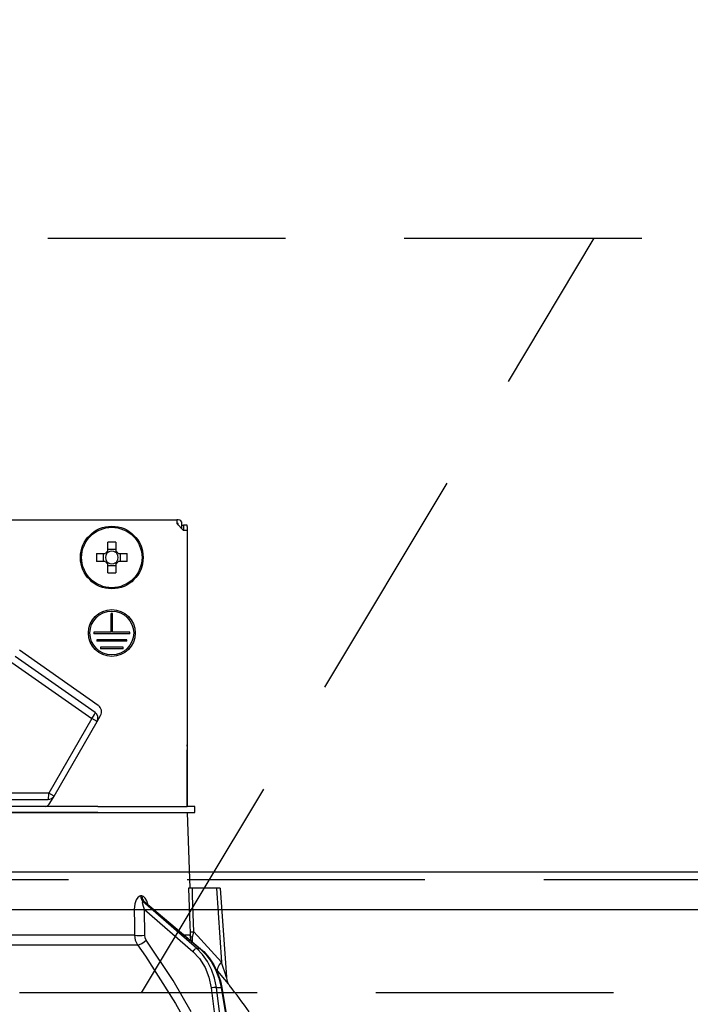
# Model space of a CAD drawing. Units: millimetres. Extents: x 210 to 6060, y -676 to 4222.
# Drawn here: x 2275 to 2364, y 2661 to 2791 of the extents above; entities that cross this region are included whole.
import ezdxf

# ---------------------------------------------------------------- set-up
doc = ezdxf.new("R2010")
doc.units = ezdxf.units.MM
doc.header["$LTSCALE"] = 3.75
doc.linetypes.add('HIDDEN', pattern=[12.6, 8.4, -4.2])
for name, color, linetype, lineweight in [('1', 7, 'Continuous', 9), ('10', 3, 'Continuous', 9), ('7', 4, 'Continuous', 9)]:
    doc.layers.add(name, color=color, linetype=linetype, lineweight=lineweight)
doc.layers.add('2', color=136, linetype='Continuous', lineweight=9, true_color=0x008080)
doc.styles.get("Standard").update_dxf_attribs({"font": 'txt', "bigfont": 'bigfont'})
doc.styles.add('ＭＳ ゴシック', font='txt')
doc.dimstyles.get("Standard").update_dxf_attribs({"dimtxt": 0.18, "dimasz": 0.18, "dimexe": 0.18, "dimexo": 0.0625, "dimgap": 0.09, "dimtad": 0, "dimtih": 1, "dimtoh": 1, "dimdec": 4, "dimzin": 0, "dimdsep": 46, "dimtxsty": 'Standard', "dimcen": 0.09, "dimadec": 0, "dimazin": 0, "dimtfac": 1, "dimtdec": 4, "dimtofl": 0, "dimtmove": 0, "dimatfit": 3, "dimfxl": 1, "dimtolj": 1, "dimtzin": 0, "dimarcsym": 0})

# ---------------------------------------------------------------- blocks, each defined once
blk = doc.blocks.new('_DOT')
at = {"color": 0}
blk.add_line((-0.5, 0), (-1, 0), dxfattribs=at)
at = {"color": 0, "const_width": 0.5}
blk.add_lwpolyline([(-0.25, 0, 1), (0.25, 0, 1)], format="xyb", close=True, dxfattribs=at)
blk = doc.blocks.new('Dim7')
at = {"layer": '10', "color": 3, "linetype": 'Continuous', "lineweight": 30}
for p, q in [((3442, 2719.13), (3442, 2985)), ((3446, 2692.5), (3446, 2985)), ((3446, 2970), (2945.75, 2970))]:
    blk.add_line(p, q, dxfattribs=at)
at = {"layer": '10', "color": 3, "linetype": 'Continuous', "lineweight": 30, "xscale": 9, "yscale": 9, "zscale": 9}
for p, rotation in [((3446, 2970), 359.9999999999997), ((3442, 2970), 179.9999999999998)]:
    blk.add_blockref('_DOT', p, dxfattribs=dict(at, rotation=rotation))
at = {"layer": '10', "color": 3, "linetype": 'Continuous', "lineweight": 9, "insert": (3418.25, 2970), "char_height": 52.5, "width": 2590.276, "attachment_point": 9, "style": 'ＭＳ ゴシック'}
blk.add_mtext('4 （幕板チリ寸法）', dxfattribs=at)
blk = doc.blocks.new('G15')
at = {"layer": '10', "color": 3, "linetype": 'HIDDEN', "lineweight": 30}
blk.add_line((2291.43, 2662.5), (2351.43, 2762.5), dxfattribs=at)
blk = doc.blocks.new('G16')
at = {"layer": '10', "color": 3, "linetype": 'HIDDEN', "lineweight": 30}
for p, q in [((1523, 2762.5), (2732, 2762.5)), ((2732, 2662.5), (1523, 2662.5))]:
    blk.add_line(p, q, dxfattribs=at)
blk = doc.blocks.new('Dim43')
at = {"layer": '2', "color": 136, "linetype": 'Continuous', "lineweight": 30, "true_color": 0x008080}
for p, q in [((2262, 2743.7), (2262, 2861.3)), ((2722, 2692.5), (2722, 2861.3)), ((2262, 2846.3), (2722, 2846.3))]:
    blk.add_line(p, q, dxfattribs=at)
at = {"layer": '2', "color": 136, "linetype": 'Continuous', "lineweight": 30, "true_color": 0x008080, "xscale": 9, "yscale": 9, "zscale": 9}
for p, rotation in [((2262, 2846.3), 179.9999999999998), ((2722, 2846.3), 359.9999999999997)]:
    blk.add_blockref('_DOT', p, dxfattribs=dict(at, rotation=rotation))
at = {"layer": '2', "color": 136, "linetype": 'Continuous', "lineweight": 9, "true_color": 0x008080, "insert": (2492, 2846.3), "char_height": 52.5, "width": 675, "attachment_point": 8, "style": 'ＭＳ ゴシック'}
blk.add_mtext('460', dxfattribs=at)
blk = doc.blocks.new('G23')
at = {"layer": '2', "color": 136, "linetype": 'Continuous', "lineweight": 30, "true_color": 0x008080}
for p, q in [((2227.9, 2725.2), (2296.1, 2725.2)), ((2296.1, 2725.2), (2296.1, 2724.7)), ((2296.3, 2725.2), (2296.1, 2725.2)), ((2296.1, 2724.7), (2297, 2723.8)), ((2296.3, 2724.7), (2296.1, 2724.7)), ((2296.3, 2724.5), (2296.3, 2724.7)), ((2296.8, 2724), (2296.8, 2724.7)), ((2296.8, 2724.5), (2297, 2724.5)), ((2297.5, 2724.5), (2297, 2724.5)), ((2297, 2724.5), (2297, 2724.3)), ((2297, 2724.3), (2297, 2723.8)), ((2297.5, 2724.3), (2297.5, 2724.5)), ((2297.5, 2724.3), (2297.5, 2695.4)), ((2297.5, 2723.8), (2297, 2723.8)), ((2297.5, 2723.8), (2297.5, 2687.2)), ((2286.98, 2721.05), (2286.98, 2722.24)), ((2288.01, 2722.24), (2288.01, 2721.05)), ((2285.46, 2720.72), (2286.65, 2720.72)), ((2286.41, 2719.69), (2286.41, 2720.72)), ((2286.98, 2721.29), (2288.01, 2721.29)), ((2288.35, 2720.72), (2289.54, 2720.72)), ((2288.59, 2720.72), (2288.59, 2719.69)), ((2286.65, 2719.69), (2285.46, 2719.69)), ((2286.98, 2718.16), (2286.98, 2719.35)), ((2288.01, 2719.11), (2286.98, 2719.11)), ((2288.01, 2719.35), (2288.01, 2718.16)), ((2289.54, 2719.69), (2288.35, 2719.69)), ((2287.4, 2710.3), (2287.4, 2712.8)), ((2287.6, 2712.8), (2287.4, 2712.8)), ((2287.6, 2710.3), (2287.6, 2712.8)), ((2287.4, 2710.3), (2285.1, 2710.3)), ((2285.1, 2710.3), (2285.1, 2710.1)), ((2289.9, 2710.1), (2285.1, 2710.1)), ((2289.9, 2710.3), (2287.6, 2710.3)), ((2289.9, 2710.1), (2289.9, 2710.3)), ((2289.5, 2709.3), (2285.5, 2709.3)), ((2285.5, 2709.3), (2285.5, 2709.1)), ((2289.5, 2709.1), (2285.5, 2709.1)), ((2289.5, 2709.1), (2289.5, 2709.3)), ((2285.29, 2699.67), (2274.68, 2707.1)), ((2285.71, 2700.59), (2275.25, 2707.92)), ((2289, 2708.3), (2286, 2708.3)), ((2286, 2708.3), (2286, 2708.1)), ((2289, 2708.1), (2286, 2708.1)), ((2289, 2708.1), (2289, 2708.3)), ((2274.25, 2706.31), (2284.86, 2698.88)), ((2285.55, 2698.48), (2286.01, 2699.27)), ((2284.86, 2698.88), (2279.15, 2688.99)), ((2279.84, 2688.59), (2285.55, 2698.48)), ((2285.55, 2698.48), (2284.86, 2698.88)), ((2297.5, 2695.2), (2297.5, 2695.4)), ((2297.5, 2695.4), (2297.5, 2695.4)), ((2297.5, 2695.2), (2297.5, 2695.2)), ((2297.5, 2695.2), (2297.5, 2694.7)), ((2297.5, 2693.2), (2297.5, 2694.7)), ((2297.5, 2694.7), (2297.5, 2694.7)), ((2297.5, 2693.2), (2297.5, 2693.2)), ((2297.5, 2687.2), (2297.5, 2693.2)), ((2279.15, 2688.99), (2267.5, 2688.99)), ((2279.84, 2688.59), (2279.15, 2688.99)), ((2267.5, 2688.14), (2279.06, 2688.14)), ((2279.29, 2687.64), (2279.84, 2688.59)), ((2285.65, 2687.2), (2269.5, 2687.2)), ((2285.65, 2686.4), (2269.5, 2686.4)), ((2269.5, 2686.4), (2285.65, 2686.4)), ((2285.65, 2687.2), (2297.5, 2687.2)), ((2285.65, 2686.4), (2297.5, 2686.4)), ((2298.5, 2687.2), (2297.5, 2687.2)), ((2297.5, 2686.4), (2297.85, 2676.4)), ((2297.5, 2686.4), (2298.5, 2686.4)), ((2298.5, 2686.4), (2298.5, 2687.2)), ((2301.35, 2676.4), (2298.18, 2676.4)), ((2301.35, 2676.4), (2302.03, 2666.59)), ((2301.85, 2676.4), (2302.68, 2664.59)), ((2291.48, 2675.36), (2291.31, 2675.36)), ((2298.75, 2668.4), (2291.66, 2674.57)), ((2291.66, 2674.57), (2291.83, 2674.57)), ((2291.83, 2674.57), (2299.18, 2668.4)), ((2291.98, 2674.49), (2299.26, 2668.37)), ((2291.85, 2673.56), (2298.23, 2668.01)), ((2291.87, 2670.15), (2291.85, 2673.56)), ((2302.03, 2666.59), (2298.37, 2670.62)), ((2290.51, 2670.15), (2269.5, 2670.15)), ((2297.88, 2670.15), (2297.15, 2670.15)), ((2298.02, 2669.42), (2297.88, 2670.15)), ((2298.18, 2669.28), (2298.19, 2669.87)), ((2269.5, 2668.88), (2290.91, 2668.88)), ((2298.75, 2668.4), (2299.18, 2668.4)), ((2301.32, 2665.59), (2301.49, 2665.4)), ((2300.66, 2663.17), (2301.05, 2660)), ((2301.35, 2663.24), (2301.97, 2663.24)), ((2301.75, 2660), (2301.35, 2663.24)), ((2301.97, 2663.24), (2302.5, 2660)), ((2302.06, 2663.23), (2302.59, 2660))]:
    blk.add_line(p, q, dxfattribs=at)
for points in [[(2297.68, 2676.4), (2297.85, 2671.41), (2297.87, 2670.62)], [(2298.18, 2676.4), (2297.92, 2676.4), (2297.75, 2676.4), (2297.68, 2676.4)], [(2298.37, 2670.62), (2298.21, 2675.42), (2298.18, 2676.4)], [(2301.85, 2676.4), (2301.85, 2676.4), (2301.81, 2676.4), (2301.74, 2676.4), (2301.64, 2676.4), (2301.51, 2676.4), (2301.35, 2676.4)], [(2291.31, 2675.36), (2291.21, 2675.34), (2290.98, 2675.21), (2290.94, 2675.17), (2290.72, 2674.84), (2290.55, 2674.3), (2290.48, 2673.56)], [(2292.26, 2674.26), (2292.12, 2674.73), (2291.93, 2675.07), (2291.72, 2675.28), (2291.48, 2675.36)], [(2291.85, 2673.56), (2291.68, 2673.98), (2291.59, 2674.28), (2291.58, 2674.47), (2291.6, 2674.53), (2291.63, 2674.56), (2291.66, 2674.57)], [(2291.83, 2674.57), (2291.88, 2674.56), (2291.94, 2674.53), (2291.98, 2674.49)], [(2291.96, 2674.51), (2291.97, 2674.51), (2291.98, 2674.49)], [(2290.48, 2673.56), (2290.5, 2671.56), (2290.51, 2670.15)], [(2297.87, 2670.62), (2297.88, 2670.26), (2297.88, 2670.15)], [(2298.19, 2669.87), (2298.23, 2670.05), (2298.37, 2670.62)], [(2290.51, 2670.15), (2290.61, 2669.49), (2290.91, 2668.88)], [(2292.07, 2669.51), (2291.92, 2669.82), (2291.87, 2670.15)], [(2298.03, 2660), (2295.65, 2664.14), (2292.07, 2669.51)], [(2290.91, 2668.88), (2291.96, 2667.38), (2295.92, 2661.12), (2296.55, 2660)], [(2298.23, 2668.01), (2299.13, 2667.05), (2299.85, 2665.89), (2300.36, 2664.58), (2300.66, 2663.17)], [(2301.35, 2663.24), (2301.12, 2664.45), (2300.73, 2665.6), (2300.2, 2666.66), (2299.53, 2667.6), (2298.75, 2668.4)], [(2299.18, 2668.4), (2299.98, 2667.6), (2300.68, 2666.66), (2301.26, 2665.6), (2301.69, 2664.45), (2301.97, 2663.24)], [(2299.26, 2668.37), (2299.69, 2667.98), (2300.41, 2667.16), (2301.02, 2666.23), (2301.51, 2665.19), (2301.88, 2664.09), (2302.06, 2663.23)], [(2302.67, 2664.59), (2302.67, 2664.59), (2302.67, 2664.62), (2302.64, 2664.7), (2302.55, 2664.99), (2302.18, 2666.14), (2302.03, 2666.59)], [(2301.49, 2665.4), (2302.44, 2664.27), (2302.87, 2663.76), (2303.04, 2663.56), (2303.09, 2663.5)], [(2302.68, 2664.59), (2302.68, 2664.57), (2302.73, 2664.22), (2302.83, 2663.94), (2302.93, 2663.73), (2303.03, 2663.58), (2303.09, 2663.5)]]:
    blk.add_lwpolyline(points, dxfattribs=at)
for centre, radius in [((2287.5, 2720.2), 4.15), ((2287.5, 2720.2), 4), ((2287.5, 2710.2), 3.1), ((2287.5, 2710.2), 2.9)]:
    blk.add_circle(centre, radius, dxfattribs=at)
for centre, radius, start, end in [((2296.3, 2724.7), 0.5, 0, 90), ((2287.5, 2720.2), 0.997, 121.1149, 148.8851), ((2287.5, 2720.2), 0.851, 142.7589, 217.2411), ((2287.5, 2720.2), 0.851, 127.2411, 142.7589), ((2287.5, 2720.2), 0.851, 52.7589, 127.2411), ((2287.5, 2720.2), 0.997, 31.1149, 58.8851), ((2287.5, 2720.2), 0.851, 37.2411, 52.7589), ((2287.5, 2720.2), 0.851, 322.7589, 37.2411), ((2287.5, 2720.2), 0.997, 211.1149, 238.8851), ((2287.5, 2720.2), 0.851, 217.2411, 232.7589), ((2287.5, 2720.2), 0.851, 232.7589, 307.2411), ((2287.5, 2720.2), 0.997, 301.1149, 328.8851), ((2287.5, 2720.2), 0.851, 307.2411, 322.7589), ((2285.14, 2699.77), 1, 330, 55), ((2284.77, 2698.93), 0.9, 330, 55), ((2278.42, 2688.14), 1, 289.9911, 330), ((2279.06, 2689.04), 0.9, 270, 330), ((2222.85, 2600.85), 101.8, 35.5221, 37.9786)]:
    blk.add_arc(centre, radius, start, end, dxfattribs=at)
for centre, major_axis, ratio, start_param, end_param in [((2287.5, 2717.76), (10.05, 0), 0.446198, 1.519524, 1.622069), ((2289.94, 2720.2), (0, 10.05), 0.446198, 1.519524, 1.622069), ((2285.06, 2720.2), (0, -10.05), 0.446198, 1.519524, 1.622069), ((2287.5, 2722.64), (-10.05, 0), 0.446198, 1.519524, 1.622069), ((2284.77, 2698.93), (0.516, 0.737), 0.115067, -1.56073, 0), ((2279.06, 2689.04), (0, -0.9), 0.100194, 0, 1.513014), ((2292.13, 2675.39), (-0.005, -1), 0.816706, -1.531683, -0.606652), ((2292.3, 2675.39), (0.005, -1), 0.821576, -1.540173, -0.615142), ((2291.27, 2673.59), (1, 0.007), 0.047692, -2.485011, -0.960687), ((2298.87, 2670.65), (-0.999, -0.033), 0.021274, 0.099626, 1.046535), ((2291.3, 2670.18), (1, 0.007), 0.047633, -2.481939, -0.960683), ((2291.5, 2669.55), (-0.813, -0.582), 0.404299, 0.52172, 2.033009), ((2298.87, 2670.18), (1, -0.015), 0.439067, -3.027643, -2.310188), ((2298.52, 2667.99), (0.328, 0.377), 0.486156, 0.385987, 1.928192), ((2298.94, 2667.99), (0.322, 0.383), 0.453348, 0.000363, 0.378039), ((2303.03, 2666.66), (1.52, 1.3), 0.324618, 1.985955, 3.089939), ((2300.95, 2663.15), (0.496, 0.062), 0.127696, 0.605928, 2.170664), ((2301.56, 2663.15), (0.493, 0.081), 0.071387, 0, 0.602019)]:
    blk.add_ellipse(centre, major_axis=major_axis, ratio=ratio, start_param=start_param, end_param=end_param, dxfattribs=at)
blk = doc.blocks.new('G22')
blk.add_blockref('G23', (0, 0))

msp = doc.modelspace()

# ---------------------------------------------------------------- linework, layer by layer
at = {"layer": '1', "color": 7, "linetype": 'HIDDEN', "lineweight": 30}
msp.add_line((2707, 2677.5), (1537, 2677.5), dxfattribs=at)
at = {"layer": '7', "color": 4, "linetype": 'Continuous', "lineweight": 30}
for p, q in [((2707, 2678.5), (1537, 2678.5)), ((2707, 2673.5), (1537, 2673.5))]:
    msp.add_line(p, q, dxfattribs=at)

# ---------------------------------------------------------------- block references
for name in ['G16', 'G15', 'G22']:
    msp.add_blockref(name, (0, 0))

# ---------------------------------------------------------------- dimensions: what is measured, and where the dimension line sits
at = {"layer": '10', "color": 3, "linetype": 'Continuous', "lineweight": 30}
dim = msp.add_linear_dim(base=(3442, 2970), p1=(3446, 2677.5), p2=(3442, 2704.131), angle=180, dimstyle='Standard', override={"dimscale": 1, "dimtxt": 52.5, "dimasz": 9, "dimexe": 15, "dimexo": 15, "dimgap": 0, "dimtad": 1, "dimtih": 0, "dimtoh": 0, "dimdec": 2, "dimzin": 8, "dimtxsty": 'ＭＳ ゴシック', "dimblk1": 'DOT', "dimblk2": 'DOT', "dimsah": 1, "dimse1": 0, "dimse2": 0, "dimtix": 0, "dimtofl": 1, "dimtmove": 1, "dimatfit": 2, "dimtzin": 8}, dxfattribs=at)
dim.commit()
dim.dimension.update_dxf_attribs({"geometry": 'Dim7', "text_midpoint": (3182, 2970), "dimtype": 160})
at = {"layer": '2', "color": 136, "linetype": 'Continuous', "lineweight": 30, "true_color": 0x008080}
dim = msp.add_linear_dim(base=(2722, 2846.305), p1=(2262, 2728.7), p2=(2722, 2677.5), dimstyle='Standard', override={"dimscale": 1, "dimtxt": 52.5, "dimasz": 9, "dimexe": 15, "dimexo": 15, "dimgap": 0, "dimtad": 1, "dimtih": 0, "dimtoh": 0, "dimdec": 2, "dimzin": 8, "dimtxsty": 'ＭＳ ゴシック', "dimblk1": 'DOT', "dimblk2": 'DOT', "dimsah": 1, "dimse1": 0, "dimse2": 0, "dimtix": 0, "dimtofl": 1, "dimtmove": 1, "dimatfit": 2, "dimtzin": 8}, dxfattribs=at)
dim.commit()
dim.dimension.update_dxf_attribs({"geometry": 'Dim43', "text_midpoint": (2492, 2846.305), "dimtype": 160, "text_rotation": 360})

doc.saveas('drawing.dxf')
